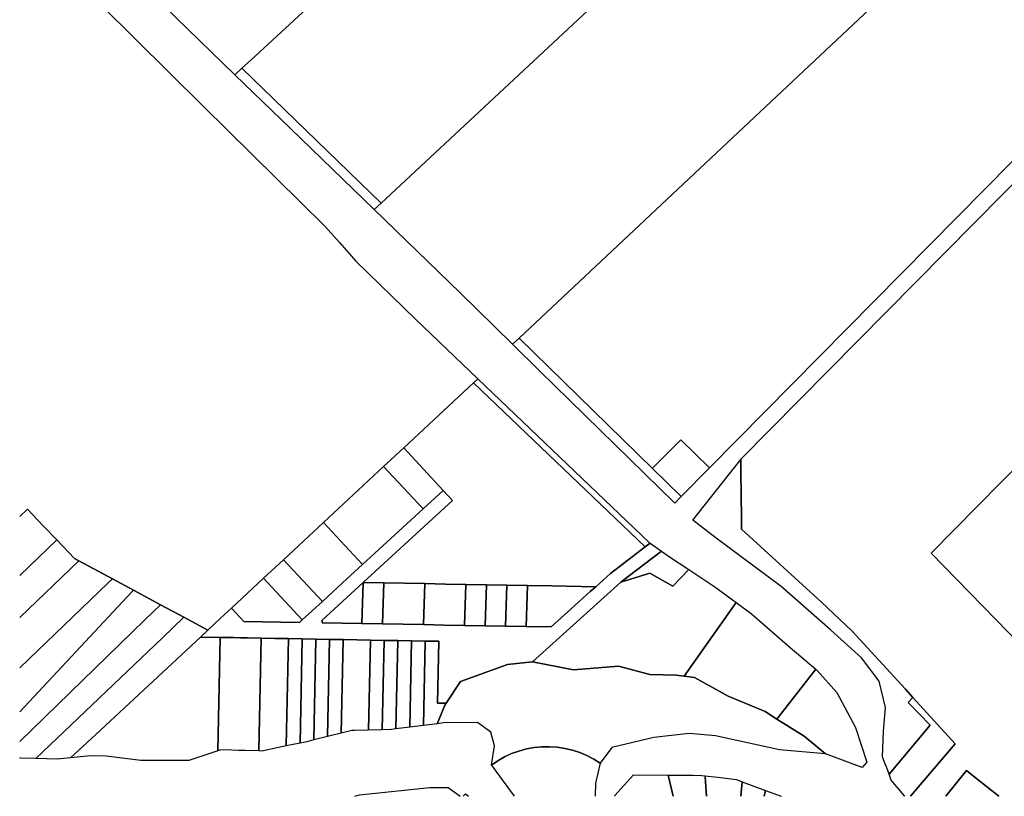
# Model space of a CAD drawing. Units: feet. Extents: x -12 to 2278944, y 6 to 13831172.
# Drawn here: x 2268413 to 2272015, y 13781410 to 13784251 of the extents above; entities that cross this region are included whole.
import ezdxf

# ---------------------------------------------------------------- set-up
doc = ezdxf.new("R2010")
doc.units = ezdxf.units.FT
doc.header["$MEASUREMENT"] = 0
doc.layers.add('Parcels Guadalupe', color=252, linetype='Continuous')

msp = doc.modelspace()

# ---------------------------------------------------------------- linework, layer by layer
at = {"layer": 'Parcels Guadalupe'}
for points in [[(2271360.555, 13786048.833), (2271738.129, 13786400.631), (2271791.809, 13786450.647), (2271946.195, 13786594.493), (2272093.987, 13786351.906), (2272311.626, 13785982.305), (2272150.539, 13785832.212), (2271066.049, 13784821.733), (2269734.61, 13783579.719), (2269225.496, 13784073.238), (2269257.866, 13784103.166), (2269875.146, 13784673.891), (2270045.92, 13784832.913), (2270366.113, 13785128.867), (2270389.187, 13785150.008), (2270720.525, 13785456.299), (2271008.663, 13785722.656), (2271239.463, 13785936.009), (2271360.555, 13786048.833)], [(2271360.555, 13786048.833), (2271738.129, 13786400.631), (2271791.809, 13786450.647), (2271946.195, 13786594.493), (2272093.987, 13786351.906), (2272311.626, 13785982.305), (2272150.539, 13785832.212), (2271066.049, 13784821.733), (2269734.61, 13783579.719), (2269225.496, 13784073.238), (2269257.866, 13784103.166), (2269875.146, 13784673.891), (2270045.92, 13784832.913), (2270366.113, 13785128.867), (2270389.187, 13785150.008), (2270720.525, 13785456.299), (2271008.663, 13785722.656), (2271239.463, 13785936.009), (2271360.555, 13786048.833)], [(2270240.241, 13783086.591), (2270215.973, 13783063.803), (2270024.372, 13783251.708), (2269709.932, 13783556.699), (2269734.61, 13783579.719), (2271066.049, 13784821.733), (2272150.539, 13785832.212), (2272311.626, 13785982.305), (2272645.055, 13785416.067), (2272667.903, 13785377.911), (2272487.612, 13785206.605), (2271622.01, 13784384.139), (2270240.241, 13783086.591)], [(2270240.241, 13783086.591), (2270215.973, 13783063.803), (2270024.372, 13783251.708), (2269709.932, 13783556.699), (2269734.61, 13783579.719), (2271066.049, 13784821.733), (2272150.539, 13785832.212), (2272311.626, 13785982.305), (2272645.055, 13785416.067), (2272667.903, 13785377.911), (2272487.612, 13785206.605), (2271622.01, 13784384.139), (2270240.241, 13783086.591)], [(2272844.473, 13784544.271), (2270935.909, 13782611.548), (2270831.313, 13782714.837), (2270728.024, 13782610.24), (2270727.551, 13782609.761), (2270240.241, 13783086.591), (2271622.01, 13784384.139), (2272487.612, 13785206.605), (2272667.903, 13785377.911), (2273045.307, 13784747.646), (2272844.473, 13784544.271)], [(2272844.473, 13784544.271), (2270935.909, 13782611.548), (2270831.313, 13782714.837), (2270728.024, 13782610.24), (2270727.551, 13782609.761), (2270240.241, 13783086.591), (2271622.01, 13784384.139), (2272487.612, 13785206.605), (2272667.903, 13785377.911), (2273045.307, 13784747.646), (2272844.473, 13784544.271)], [(2268763.652, 13784521.731), (2268791.641, 13784535.884), (2269007.539, 13784319.457), (2269216.687, 13784517.943), (2269014.341, 13784691.021), (2269295.395, 13784953.909), (2269174.715, 13785112.515), (2269207.237, 13785137.167), (2269210.172, 13785139.392), (2269284.176, 13785195.487), (2269333.665, 13785234.399), (2269361.896, 13785205.175), (2269875.146, 13784673.891), (2269257.866, 13784103.166), (2269225.496, 13784073.238), (2269199.787, 13784049.468), (2268810.767, 13784428.556), (2268763.652, 13784521.731)], [(2268763.652, 13784521.731), (2268791.641, 13784535.884), (2269007.539, 13784319.457), (2269216.687, 13784517.943), (2269014.341, 13784691.021), (2269295.395, 13784953.909), (2269174.715, 13785112.515), (2269207.237, 13785137.167), (2269210.172, 13785139.392), (2269284.176, 13785195.487), (2269333.665, 13785234.399), (2269361.896, 13785205.175), (2269875.146, 13784673.891), (2269257.866, 13784103.166), (2269225.496, 13784073.238), (2269199.787, 13784049.468), (2268810.767, 13784428.556), (2268763.652, 13784521.731)], [(2269734.61, 13783579.719), (2269709.932, 13783556.699), (2269403.811, 13783852.935), (2269199.787, 13784049.468), (2269225.496, 13784073.238), (2269734.61, 13783579.719)], [(2269734.61, 13783579.719), (2269709.932, 13783556.699), (2269403.811, 13783852.935), (2269199.787, 13784049.468), (2269225.496, 13784073.238), (2269734.61, 13783579.719)], [(2270727.551, 13782609.761), (2270832.62, 13782506.951), (2270809.138, 13782483.172), (2270315.935, 13782965.769), (2270215.973, 13783063.803), (2270240.241, 13783086.591), (2270727.551, 13782609.761)], [(2270727.551, 13782609.761), (2270832.62, 13782506.951), (2270809.138, 13782483.172), (2270315.935, 13782965.769), (2270215.973, 13783063.803), (2270240.241, 13783086.591), (2270727.551, 13782609.761)], [(2270700.464, 13782322.874), (2270574.25, 13782225.804), (2270519.961, 13782176.892), (2270359.417, 13782179.786), (2270270.043, 13782181.398), (2270195.048, 13782182.75), (2270120.052, 13782184.102), (2270045.056, 13782185.454), (2269970.061, 13782186.807), (2269895.065, 13782188.159), (2269820.069, 13782189.511), (2269745.073, 13782190.863), (2269670.597, 13782192.206), (2269669.127, 13782192.233), (2269670.644, 13782193.625), (2269952.494, 13782452.255), (2269996.091, 13782492.26), (2269961.878, 13782529.057), (2269817.374, 13782684.473), (2270073.1, 13782922.245), (2270074.042, 13782921.345), (2270700.464, 13782322.874)], [(2270700.464, 13782322.874), (2270574.25, 13782225.804), (2270519.961, 13782176.892), (2270359.417, 13782179.786), (2270270.043, 13782181.398), (2270195.048, 13782182.75), (2270120.052, 13782184.102), (2270045.056, 13782185.454), (2269970.061, 13782186.807), (2269895.065, 13782188.159), (2269820.069, 13782189.511), (2269745.073, 13782190.863), (2269670.597, 13782192.206), (2269669.127, 13782192.233), (2269670.644, 13782193.625), (2269952.494, 13782452.255), (2269996.091, 13782492.26), (2269961.878, 13782529.057), (2269817.374, 13782684.473), (2270073.1, 13782922.245), (2270074.042, 13782921.345), (2270700.464, 13782322.874)], [(2270718.552, 13782336.786), (2270700.464, 13782322.874), (2270074.042, 13782921.345), (2270073.1, 13782922.245), (2270089.24, 13782937.252), (2270715.528, 13782338.909), (2270718.552, 13782336.786)], [(2270718.552, 13782336.786), (2270700.464, 13782322.874), (2270074.042, 13782921.345), (2270073.1, 13782922.245), (2270089.24, 13782937.252), (2270715.528, 13782338.909), (2270718.552, 13782336.786)], [(2270935.909, 13782611.548), (2270832.62, 13782506.951), (2270727.551, 13782609.761), (2270728.024, 13782610.24), (2270831.313, 13782714.837), (2270935.909, 13782611.548)], [(2270935.909, 13782611.548), (2270832.62, 13782506.951), (2270727.551, 13782609.761), (2270728.024, 13782610.24), (2270831.313, 13782714.837), (2270935.909, 13782611.548)], [(2269918.079, 13782488.866), (2269888.196, 13782461.445), (2269744.139, 13782616.379), (2269772.996, 13782643.21), (2269817.374, 13782684.473), (2269961.878, 13782529.057), (2269918.079, 13782488.866)], [(2269918.079, 13782488.866), (2269888.196, 13782461.445), (2269744.139, 13782616.379), (2269772.996, 13782643.21), (2269817.374, 13782684.473), (2269961.878, 13782529.057), (2269918.079, 13782488.866)], [(2271680.32, 13781771.675), (2271662.926, 13781753.194), (2271743.768, 13781670.768), (2271593.384, 13781490.844), (2271580.895, 13781524.149), (2271579.263, 13781528.501), (2271569.474, 13781554.604), (2271573.007, 13781648.224), (2271580.073, 13781734.779), (2271557.109, 13781831.932), (2271491.752, 13781916.719), (2271378.701, 13782019.172), (2271198.527, 13782178.149), (2270960.061, 13782354.79), (2270874.823, 13782420.617), (2271050.746, 13782642.321), (2271050.746, 13782642.29), (2271051.251, 13782597.086), (2271053.149, 13782427.245), (2271053.597, 13782387.143), (2271345.588, 13782120.822), (2271457.892, 13782014.935), (2271652.752, 13781801.826), (2271680.32, 13781771.675)], [(2271680.32, 13781771.675), (2271662.926, 13781753.194), (2271743.768, 13781670.768), (2271593.384, 13781490.844), (2271580.895, 13781524.149), (2271579.263, 13781528.501), (2271569.474, 13781554.604), (2271573.007, 13781648.224), (2271580.073, 13781734.779), (2271557.109, 13781831.932), (2271491.752, 13781916.719), (2271378.701, 13782019.172), (2271198.527, 13782178.149), (2270960.061, 13782354.79), (2270874.823, 13782420.617), (2271050.746, 13782642.321), (2271050.746, 13782642.29), (2271051.251, 13782597.086), (2271053.149, 13782427.245), (2271053.597, 13782387.143), (2271345.588, 13782120.822), (2271457.892, 13782014.935), (2271652.752, 13781801.826), (2271680.32, 13781771.675)], [(2269740.831, 13782326.221), (2269667.149, 13782258.609), (2269524.434, 13782412.1), (2269597.669, 13782480.193), (2269670.904, 13782548.286), (2269744.139, 13782616.379), (2269888.196, 13782461.445), (2269814.513, 13782393.833), (2269740.831, 13782326.221)], [(2269740.831, 13782326.221), (2269667.149, 13782258.609), (2269524.434, 13782412.1), (2269597.669, 13782480.193), (2269670.904, 13782548.286), (2269744.139, 13782616.379), (2269888.196, 13782461.445), (2269814.513, 13782393.833), (2269740.831, 13782326.221)], [(2269669.127, 13782192.233), (2269518.45, 13782053.969), (2269520.907, 13782044.881), (2269664.234, 13782042.297), (2269665.705, 13782042.27), (2269740.18, 13782040.927), (2269815.176, 13782039.575), (2269890.172, 13782038.223), (2269965.168, 13782036.87), (2270040.164, 13782035.518), (2270115.16, 13782034.166), (2270190.156, 13782032.814), (2270265.152, 13782031.462), (2270356.713, 13782029.811), (2270429.666, 13782095.538), (2270499.963, 13782158.874), (2270519.961, 13782176.892), (2270574.25, 13782225.804), (2270700.464, 13782322.874), (2270718.552, 13782336.786), (2270760.155, 13782307.587), (2270612.774, 13782194.237), (2270611.697, 13782193.267), (2270363.531, 13781969.678), (2270289.135, 13781902.649), (2270196.913, 13781892.409), (2270024.927, 13781829.825), (2269972.329, 13781750.695), (2269941.121, 13781751.258), (2269945.541, 13781977.214), (2269895.549, 13781978.116), (2269845.557, 13781979.017), (2269795.566, 13781979.919), (2269745.573, 13781980.82), (2269695.581, 13781981.721), (2269645.59, 13781982.623), (2269595.597, 13781983.524), (2269545.605, 13781984.426), (2269495.613, 13781985.327), (2269445.621, 13781986.228), (2269395.629, 13781987.13), (2269345.637, 13781988.031), (2269295.646, 13781988.933), (2269245.654, 13781989.834), (2269220.658, 13781990.285), (2269195.661, 13781990.736), (2269149.3, 13781991.571), (2269145.669, 13781991.637), (2269073.619, 13781992.936), (2269100.359, 13782017.798), (2269147.825, 13782061.932), (2269187.554, 13782098.872), (2269232.927, 13782050.073), (2269435.902, 13782046.413), (2269444.041, 13782053.882), (2269446.102, 13782055.774), (2269519.784, 13782123.385), (2269593.467, 13782190.997), (2269667.149, 13782258.609), (2269740.831, 13782326.221), (2269814.513, 13782393.833), (2269888.196, 13782461.445), (2269918.079, 13782488.866), (2269961.878, 13782529.057), (2269996.091, 13782492.26), (2269952.494, 13782452.255), (2269670.644, 13782193.625), (2269669.127, 13782192.233)], [(2269669.127, 13782192.233), (2269518.45, 13782053.969), (2269520.907, 13782044.881), (2269664.234, 13782042.297), (2269665.705, 13782042.27), (2269740.18, 13782040.927), (2269815.176, 13782039.575), (2269890.172, 13782038.223), (2269965.168, 13782036.87), (2270040.164, 13782035.518), (2270115.16, 13782034.166), (2270190.156, 13782032.814), (2270265.152, 13782031.462), (2270356.713, 13782029.811), (2270429.666, 13782095.538), (2270499.963, 13782158.874), (2270519.961, 13782176.892), (2270574.25, 13782225.804), (2270700.464, 13782322.874), (2270718.552, 13782336.786), (2270760.155, 13782307.587), (2270612.774, 13782194.237), (2270611.697, 13782193.267), (2270363.531, 13781969.678), (2270289.135, 13781902.649), (2270196.913, 13781892.409), (2270024.927, 13781829.825), (2269972.329, 13781750.695), (2269941.121, 13781751.258), (2269945.541, 13781977.214), (2269895.549, 13781978.116), (2269845.557, 13781979.017), (2269795.566, 13781979.919), (2269745.573, 13781980.82), (2269695.581, 13781981.721), (2269645.59, 13781982.623), (2269595.597, 13781983.524), (2269545.605, 13781984.426), (2269495.613, 13781985.327), (2269445.621, 13781986.228), (2269395.629, 13781987.13), (2269345.637, 13781988.031), (2269295.646, 13781988.933), (2269245.654, 13781989.834), (2269220.658, 13781990.285), (2269195.661, 13781990.736), (2269149.3, 13781991.571), (2269145.669, 13781991.637), (2269073.619, 13781992.936), (2269100.359, 13782017.798), (2269147.825, 13782061.932), (2269187.554, 13782098.872), (2269232.927, 13782050.073), (2269435.902, 13782046.413), (2269444.041, 13782053.882), (2269446.102, 13782055.774), (2269519.784, 13782123.385), (2269593.467, 13782190.997), (2269667.149, 13782258.609), (2269740.831, 13782326.221), (2269814.513, 13782393.833), (2269888.196, 13782461.445), (2269918.079, 13782488.866), (2269961.878, 13782529.057), (2269996.091, 13782492.26), (2269952.494, 13782452.255), (2269670.644, 13782193.625), (2269669.127, 13782192.233)], [(2269593.467, 13782190.997), (2269519.784, 13782123.385), (2269377.965, 13782275.914), (2269451.2, 13782344.007), (2269524.434, 13782412.1), (2269667.149, 13782258.609), (2269593.467, 13782190.997)], [(2269593.467, 13782190.997), (2269519.784, 13782123.385), (2269377.965, 13782275.914), (2269451.2, 13782344.007), (2269524.434, 13782412.1), (2269667.149, 13782258.609), (2269593.467, 13782190.997)], [(2270860.499, 13782239.917), (2270802.078, 13782179.25), (2270718.437, 13782226.393), (2270611.697, 13782193.267), (2270612.774, 13782194.237), (2270760.155, 13782307.587), (2270786.586, 13782289.036), (2270860.499, 13782239.917)], [(2270860.499, 13782239.917), (2270802.078, 13782179.25), (2270718.437, 13782226.393), (2270611.697, 13782193.267), (2270612.774, 13782194.237), (2270760.155, 13782307.587), (2270786.586, 13782289.036), (2270860.499, 13782239.917)], [(2269519.784, 13782123.385), (2269446.102, 13782055.774), (2269304.73, 13782207.821), (2269377.965, 13782275.914), (2269519.784, 13782123.385)], [(2269519.784, 13782123.385), (2269446.102, 13782055.774), (2269304.73, 13782207.821), (2269377.965, 13782275.914), (2269519.784, 13782123.385)], [(2270860.499, 13782239.917), (2270955.512, 13782176.775), (2271033.806, 13782118.686), (2270843.398, 13781849.8), (2270814.832, 13781853.096), (2270717.717, 13781855.651), (2270602.713, 13781886.319), (2270439.15, 13781873.541), (2270289.135, 13781902.649), (2270363.531, 13781969.678), (2270611.697, 13782193.267), (2270718.437, 13782226.393), (2270802.078, 13782179.25), (2270860.499, 13782239.917)], [(2270860.499, 13782239.917), (2270955.512, 13782176.775), (2271033.806, 13782118.686), (2270843.398, 13781849.8), (2270814.832, 13781853.096), (2270717.717, 13781855.651), (2270602.713, 13781886.319), (2270439.15, 13781873.541), (2270289.135, 13781902.649), (2270363.531, 13781969.678), (2270611.697, 13782193.267), (2270718.437, 13782226.393), (2270802.078, 13782179.25), (2270860.499, 13782239.917)], [(2269444.041, 13782053.882), (2269435.902, 13782046.413), (2269232.927, 13782050.073), (2269187.554, 13782098.872), (2269304.73, 13782207.821), (2269446.102, 13782055.774), (2269444.041, 13782053.882)], [(2269444.041, 13782053.882), (2269435.902, 13782046.413), (2269232.927, 13782050.073), (2269187.554, 13782098.872), (2269304.73, 13782207.821), (2269446.102, 13782055.774), (2269444.041, 13782053.882)], [(2269669.127, 13782192.233), (2269664.234, 13782042.297), (2269520.907, 13782044.881), (2269518.45, 13782053.969), (2269669.127, 13782192.233)], [(2269669.127, 13782192.233), (2269664.234, 13782042.297), (2269520.907, 13782044.881), (2269518.45, 13782053.969), (2269669.127, 13782192.233)], [(2269745.073, 13782190.863), (2269740.18, 13782040.927), (2269665.705, 13782042.27), (2269664.234, 13782042.297), (2269669.127, 13782192.233), (2269670.597, 13782192.206), (2269745.073, 13782190.863)], [(2269745.073, 13782190.863), (2269740.18, 13782040.927), (2269665.705, 13782042.27), (2269664.234, 13782042.297), (2269669.127, 13782192.233), (2269670.597, 13782192.206), (2269745.073, 13782190.863)], [(2269895.065, 13782188.159), (2269890.172, 13782038.223), (2269815.176, 13782039.575), (2269740.18, 13782040.927), (2269745.073, 13782190.863), (2269820.069, 13782189.511), (2269895.065, 13782188.159)], [(2269895.065, 13782188.159), (2269890.172, 13782038.223), (2269815.176, 13782039.575), (2269740.18, 13782040.927), (2269745.073, 13782190.863), (2269820.069, 13782189.511), (2269895.065, 13782188.159)], [(2270045.056, 13782185.454), (2270040.164, 13782035.518), (2269965.168, 13782036.87), (2269890.172, 13782038.223), (2269895.065, 13782188.159), (2269970.061, 13782186.807), (2270045.056, 13782185.454)], [(2270045.056, 13782185.454), (2270040.164, 13782035.518), (2269965.168, 13782036.87), (2269890.172, 13782038.223), (2269895.065, 13782188.159), (2269970.061, 13782186.807), (2270045.056, 13782185.454)], [(2270120.052, 13782184.102), (2270115.16, 13782034.166), (2270040.164, 13782035.518), (2270045.056, 13782185.454), (2270120.052, 13782184.102)], [(2270120.052, 13782184.102), (2270115.16, 13782034.166), (2270040.164, 13782035.518), (2270045.056, 13782185.454), (2270120.052, 13782184.102)], [(2270195.048, 13782182.75), (2270190.156, 13782032.814), (2270115.16, 13782034.166), (2270120.052, 13782184.102), (2270195.048, 13782182.75)], [(2270195.048, 13782182.75), (2270190.156, 13782032.814), (2270115.16, 13782034.166), (2270120.052, 13782184.102), (2270195.048, 13782182.75)], [(2270270.043, 13782181.398), (2270265.152, 13782031.462), (2270190.156, 13782032.814), (2270195.048, 13782182.75), (2270270.043, 13782181.398)], [(2270270.043, 13782181.398), (2270265.152, 13782031.462), (2270190.156, 13782032.814), (2270195.048, 13782182.75), (2270270.043, 13782181.398)], [(2270429.666, 13782095.538), (2270356.713, 13782029.811), (2270265.152, 13782031.462), (2270270.043, 13782181.398), (2270359.417, 13782179.786), (2270519.961, 13782176.892), (2270499.963, 13782158.874), (2270429.666, 13782095.538)], [(2270429.666, 13782095.538), (2270356.713, 13782029.811), (2270265.152, 13782031.462), (2270270.043, 13782181.398), (2270359.417, 13782179.786), (2270519.961, 13782176.892), (2270499.963, 13782158.874), (2270429.666, 13782095.538)], [(2271324.669, 13781875.277), (2271182.829, 13781693.059), (2271139.401, 13781720.202), (2271003.951, 13781776.426), (2270881.279, 13781845.429), (2270843.398, 13781849.8), (2271033.806, 13782118.686), (2271088.087, 13782078.414), (2271231.353, 13781954.392), (2271324.669, 13781875.277)], [(2271324.669, 13781875.277), (2271182.829, 13781693.059), (2271139.401, 13781720.202), (2271003.951, 13781776.426), (2270881.279, 13781845.429), (2270843.398, 13781849.8), (2271033.806, 13782118.686), (2271088.087, 13782078.414), (2271231.353, 13781954.392), (2271324.669, 13781875.277)], [(2268598.398, 13781551.079), (2268549.924, 13781545.977), (2268471.523, 13781548.506), (2268934.635, 13781990.437), (2269012.766, 13782064.994), (2269100.359, 13782017.798), (2269073.619, 13781992.936), (2268690.785, 13781636.98), (2268598.398, 13781551.079)], [(2268598.398, 13781551.079), (2268549.924, 13781545.977), (2268471.523, 13781548.506), (2268934.635, 13781990.437), (2269012.766, 13782064.994), (2269100.359, 13782017.798), (2269073.619, 13781992.936), (2268690.785, 13781636.98), (2268598.398, 13781551.079)], [(2269137.55, 13781576.557), (2269031.041, 13781541.7), (2268855.701, 13781541.7), (2268729.541, 13781556.668), (2268671.807, 13781558.807), (2268598.398, 13781551.079), (2268690.785, 13781636.98), (2269073.619, 13781992.936), (2269145.669, 13781991.637), (2269137.55, 13781576.557)], [(2269137.55, 13781576.557), (2269031.041, 13781541.7), (2268855.701, 13781541.7), (2268729.541, 13781556.668), (2268671.807, 13781558.807), (2268598.398, 13781551.079), (2268690.785, 13781636.98), (2269073.619, 13781992.936), (2269145.669, 13781991.637), (2269137.55, 13781576.557)], [(2269295.646, 13781988.933), (2269287.572, 13781576.22), (2269237.591, 13781577.648), (2269212.6, 13781578.362), (2269187.609, 13781579.076), (2269148.648, 13781580.19), (2269137.55, 13781576.557), (2269145.669, 13781991.637), (2269149.3, 13781991.571), (2269195.661, 13781990.736), (2269220.658, 13781990.285), (2269245.654, 13781989.834), (2269295.646, 13781988.933)], [(2269295.646, 13781988.933), (2269287.572, 13781576.22), (2269237.591, 13781577.648), (2269212.6, 13781578.362), (2269187.609, 13781579.076), (2269148.648, 13781580.19), (2269137.55, 13781576.557), (2269145.669, 13781991.637), (2269149.3, 13781991.571), (2269195.661, 13781990.736), (2269220.658, 13781990.285), (2269245.654, 13781989.834), (2269295.646, 13781988.933)], [(2269337.736, 13781584.101), (2269298.329, 13781575.913), (2269287.572, 13781576.22), (2269295.646, 13781988.933), (2269345.637, 13781988.031), (2269395.629, 13781987.13), (2269387.95, 13781594.535), (2269337.736, 13781584.101)], [(2269337.736, 13781584.101), (2269298.329, 13781575.913), (2269287.572, 13781576.22), (2269295.646, 13781988.933), (2269345.637, 13781988.031), (2269395.629, 13781987.13), (2269387.95, 13781594.535), (2269337.736, 13781584.101)], [(2269438.164, 13781604.969), (2269387.95, 13781594.535), (2269395.629, 13781987.13), (2269445.621, 13781986.228), (2269438.164, 13781604.969)], [(2269438.164, 13781604.969), (2269387.95, 13781594.535), (2269395.629, 13781987.13), (2269445.621, 13781986.228), (2269438.164, 13781604.969)], [(2269462.978, 13781610.126), (2269438.164, 13781604.969), (2269445.621, 13781986.228), (2269495.613, 13781985.327), (2269488.397, 13781616.398), (2269462.978, 13781610.126)], [(2269462.978, 13781610.126), (2269438.164, 13781604.969), (2269445.621, 13781986.228), (2269495.613, 13781985.327), (2269488.397, 13781616.398), (2269462.978, 13781610.126)], [(2269538.649, 13781628.798), (2269488.397, 13781616.398), (2269495.613, 13781985.327), (2269545.605, 13781984.426), (2269538.649, 13781628.798)], [(2269538.649, 13781628.798), (2269488.397, 13781616.398), (2269495.613, 13781985.327), (2269545.605, 13781984.426), (2269538.649, 13781628.798)], [(2269588.901, 13781641.198), (2269538.649, 13781628.798), (2269545.605, 13781984.426), (2269595.597, 13781983.524), (2269588.901, 13781641.198)], [(2269588.901, 13781641.198), (2269538.649, 13781628.798), (2269545.605, 13781984.426), (2269595.597, 13781983.524), (2269588.901, 13781641.198)], [(2269627.627, 13781650.753), (2269588.901, 13781641.198), (2269595.597, 13781983.524), (2269645.59, 13781982.623), (2269695.581, 13781981.721), (2269689.143, 13781652.563), (2269639.104, 13781651.091), (2269627.627, 13781650.753)], [(2269627.627, 13781650.753), (2269588.901, 13781641.198), (2269595.597, 13781983.524), (2269645.59, 13781982.623), (2269695.581, 13781981.721), (2269689.143, 13781652.563), (2269639.104, 13781651.091), (2269627.627, 13781650.753)], [(2269738.592, 13781654.017), (2269689.143, 13781652.563), (2269695.581, 13781981.721), (2269745.573, 13781980.82), (2269739.181, 13781654.034), (2269738.592, 13781654.017)], [(2269738.592, 13781654.017), (2269689.143, 13781652.563), (2269695.581, 13781981.721), (2269745.573, 13781980.82), (2269739.181, 13781654.034), (2269738.592, 13781654.017)], [(2269773.032, 13781655.03), (2269739.181, 13781654.034), (2269745.573, 13781980.82), (2269795.566, 13781979.919), (2269789.25, 13781657.035), (2269773.032, 13781655.03)], [(2269773.032, 13781655.03), (2269739.181, 13781654.034), (2269745.573, 13781980.82), (2269795.566, 13781979.919), (2269789.25, 13781657.035), (2269773.032, 13781655.03)], [(2269839.38, 13781663.231), (2269789.25, 13781657.035), (2269795.566, 13781979.919), (2269845.557, 13781979.017), (2269839.38, 13781663.231)], [(2269839.38, 13781663.231), (2269789.25, 13781657.035), (2269795.566, 13781979.919), (2269845.557, 13781979.017), (2269839.38, 13781663.231)], [(2269889.511, 13781669.427), (2269839.38, 13781663.231), (2269845.557, 13781979.017), (2269895.549, 13781978.116), (2269889.511, 13781669.427)], [(2269889.511, 13781669.427), (2269839.38, 13781663.231), (2269845.557, 13781979.017), (2269895.549, 13781978.116), (2269889.511, 13781669.427)], [(2269939.642, 13781675.622), (2269889.511, 13781669.427), (2269895.549, 13781978.116), (2269945.541, 13781977.214), (2269941.121, 13781751.258), (2269972.329, 13781750.695), (2269969.503, 13781746.443), (2269939.642, 13781675.622)], [(2269939.642, 13781675.622), (2269889.511, 13781669.427), (2269895.549, 13781978.116), (2269945.541, 13781977.214), (2269941.121, 13781751.258), (2269972.329, 13781750.695), (2269969.503, 13781746.443), (2269939.642, 13781675.622)], [(2270843.398, 13781849.8), (2270881.279, 13781845.429), (2271003.951, 13781776.426), (2271139.401, 13781720.202), (2271182.829, 13781693.059), (2271282.517, 13781630.754), (2271359.992, 13781565.097), (2271359.651, 13781565.222), (2271192.863, 13781580.19), (2270957.65, 13781631.509), (2270861.427, 13781640.062), (2270733.129, 13781625.094), (2270579.171, 13781588.743), (2270536.405, 13781531.009), (2270512.505, 13781546.179), (2270487.428, 13781559.312), (2270461.347, 13781570.319), (2270434.443, 13781579.123), (2270406.901, 13781585.664), (2270378.911, 13781589.896), (2270350.667, 13781591.791), (2270322.363, 13781591.334), (2270294.194, 13781588.53), (2270266.355, 13781583.397), (2270239.038, 13781575.972), (2270212.432, 13781566.304), (2270186.72, 13781554.462), (2270162.08, 13781540.527), (2270138.681, 13781524.594), (2270149.373, 13781595.158), (2270136.543, 13781644.339), (2270087.362, 13781680.69), (2269963.341, 13781678.551), (2269939.642, 13781675.622), (2269969.503, 13781746.443), (2269972.329, 13781750.695), (2270024.927, 13781829.825), (2270196.913, 13781892.409), (2270289.135, 13781902.649), (2270439.15, 13781873.541), (2270602.713, 13781886.319), (2270717.717, 13781855.651), (2270814.832, 13781853.096), (2270843.398, 13781849.8)], [(2270843.398, 13781849.8), (2270881.279, 13781845.429), (2271003.951, 13781776.426), (2271139.401, 13781720.202), (2271182.829, 13781693.059), (2271282.517, 13781630.754), (2271359.992, 13781565.097), (2271359.651, 13781565.222), (2271192.863, 13781580.19), (2270957.65, 13781631.509), (2270861.427, 13781640.062), (2270733.129, 13781625.094), (2270579.171, 13781588.743), (2270536.405, 13781531.009), (2270512.505, 13781546.179), (2270487.428, 13781559.312), (2270461.347, 13781570.319), (2270434.443, 13781579.123), (2270406.901, 13781585.664), (2270378.911, 13781589.896), (2270350.667, 13781591.791), (2270322.363, 13781591.334), (2270294.194, 13781588.53), (2270266.355, 13781583.397), (2270239.038, 13781575.972), (2270212.432, 13781566.304), (2270186.72, 13781554.462), (2270162.08, 13781540.527), (2270138.681, 13781524.594), (2270149.373, 13781595.158), (2270136.543, 13781644.339), (2270087.362, 13781680.69), (2269963.341, 13781678.551), (2269939.642, 13781675.622), (2269969.503, 13781746.443), (2269972.329, 13781750.695), (2270024.927, 13781829.825), (2270196.913, 13781892.409), (2270289.135, 13781902.649), (2270439.15, 13781873.541), (2270602.713, 13781886.319), (2270717.717, 13781855.651), (2270814.832, 13781853.096), (2270843.398, 13781849.8)], [(2271511.47, 13781535.285), (2271494.364, 13781516.041), (2271359.992, 13781565.097), (2271282.517, 13781630.754), (2271182.829, 13781693.059), (2271324.669, 13781875.277), (2271329.715, 13781870.999), (2271402.417, 13781789.743), (2271470.843, 13781661.445), (2271511.47, 13781535.285)], [(2271511.47, 13781535.285), (2271494.364, 13781516.041), (2271359.992, 13781565.097), (2271282.517, 13781630.754), (2271182.829, 13781693.059), (2271324.669, 13781875.277), (2271329.715, 13781870.999), (2271402.417, 13781789.743), (2271470.843, 13781661.445), (2271511.47, 13781535.285)]]:
    msp.add_lwpolyline(points, close=True, dxfattribs=at)
for points in [[(2271671.862, 13781410.337), (2271834.957, 13781602.556), (2271680.32, 13781771.675), (2271652.752, 13781801.826), (2271457.892, 13782014.935), (2271345.588, 13782120.822), (2271053.597, 13782387.143), (2271053.149, 13782427.245), (2271051.251, 13782597.086), (2271050.746, 13782642.29), (2271050.746, 13782642.321), (2271051.251, 13782642.958), (2273077.136, 13784694.487)], [(2271671.862, 13781410.337), (2271834.957, 13781602.556), (2271680.32, 13781771.675), (2271652.752, 13781801.826), (2271457.892, 13782014.935), (2271345.588, 13782120.822), (2271053.597, 13782387.143), (2271053.149, 13782427.245), (2271051.251, 13782597.086), (2271050.746, 13782642.29), (2271050.746, 13782642.321), (2271051.251, 13782642.958), (2273077.136, 13784694.487)], [(2268710.49, 13784303.756), (2269084.394, 13783934.359), (2269530.018, 13783494.107), (2269582.145, 13783435.725), (2269642.282, 13783368.371), (2269860.075, 13783156.192), (2270089.24, 13782937.252), (2270073.1, 13782922.245), (2269817.374, 13782684.473), (2269772.996, 13782643.21), (2269744.139, 13782616.379), (2269670.904, 13782548.286), (2269597.669, 13782480.193), (2269524.434, 13782412.1), (2269451.2, 13782344.007), (2269377.965, 13782275.914), (2269304.73, 13782207.821), (2269187.554, 13782098.872), (2269147.825, 13782061.932), (2269100.359, 13782017.798), (2269012.766, 13782064.994), (2268927.434, 13782110.972), (2268828.692, 13782164.175), (2268752.082, 13782205.454), (2268628.716, 13782271.925), (2268612.745, 13782280.53), (2268548.245, 13782348.021), (2268500.151, 13782398.344), (2268440.903, 13782460.339), (2268412.58, 13782433.212)], [(2268710.49, 13784303.756), (2269084.394, 13783934.359), (2269530.018, 13783494.107), (2269582.145, 13783435.725), (2269642.282, 13783368.371), (2269860.075, 13783156.192), (2270089.24, 13782937.252), (2270073.1, 13782922.245), (2269817.374, 13782684.473), (2269772.996, 13782643.21), (2269744.139, 13782616.379), (2269670.904, 13782548.286), (2269597.669, 13782480.193), (2269524.434, 13782412.1), (2269451.2, 13782344.007), (2269377.965, 13782275.914), (2269304.73, 13782207.821), (2269187.554, 13782098.872), (2269147.825, 13782061.932), (2269100.359, 13782017.798), (2269012.766, 13782064.994), (2268927.434, 13782110.972), (2268828.692, 13782164.175), (2268752.082, 13782205.454), (2268628.716, 13782271.925), (2268612.745, 13782280.53), (2268548.245, 13782348.021), (2268500.151, 13782398.344), (2268440.903, 13782460.339), (2268412.58, 13782433.212)], [(2272104.391, 13781410.337), (2272311.684, 13781720.42), (2271747.745, 13782299.518), (2272255.828, 13782815.043), (2272272.841, 13782800.124), (2273048.802, 13783580.76), (2273101.401, 13783607.631), (2273498.447, 13783810.465), (2273548.871, 13783840.583), (2273564.72, 13783850.048), (2273567.147, 13783845.562), (2273678.826, 13783636.768), (2273788.504, 13783426.916), (2273849.736, 13783307.588), (2273852.579, 13783302.01), (2273860.53, 13783286.814), (2273182.822, 13782648.519), (2272508.381, 13782013.301), (2272524.827, 13781998.265), (2272641.482, 13781891.609), (2272320.867, 13781410.337)], [(2272104.391, 13781410.337), (2272311.684, 13781720.42), (2271747.745, 13782299.518), (2272255.828, 13782815.043), (2272272.841, 13782800.124), (2273048.802, 13783580.76), (2273101.401, 13783607.631), (2273498.447, 13783810.465), (2273548.871, 13783840.583), (2273564.72, 13783850.048), (2273567.147, 13783845.562), (2273678.826, 13783636.768), (2273788.504, 13783426.916), (2273849.736, 13783307.588), (2273852.579, 13783302.01), (2273860.53, 13783286.814), (2273182.822, 13782648.519), (2272508.381, 13782013.301), (2272524.827, 13781998.265), (2272641.482, 13781891.609), (2272320.867, 13781410.337)], [(2272255.828, 13782815.043), (2271747.745, 13782299.518), (2272311.684, 13781720.42)], [(2272255.828, 13782815.043), (2271747.745, 13782299.518), (2272311.684, 13781720.42)], [(2268412.58, 13782433.212), (2268440.903, 13782460.339), (2268500.151, 13782398.344), (2268548.245, 13782348.021), (2268412.58, 13782218.082)], [(2268412.58, 13782433.212), (2268440.903, 13782460.339), (2268500.151, 13782398.344), (2268548.245, 13782348.021), (2268412.58, 13782218.082)], [(2268412.58, 13782218.082), (2268548.245, 13782348.021), (2268612.745, 13782280.53), (2268628.716, 13782271.925), (2268412.58, 13782064.912)], [(2268412.58, 13782218.082), (2268548.245, 13782348.021), (2268612.745, 13782280.53), (2268628.716, 13782271.925), (2268412.58, 13782064.912)], [(2268412.58, 13782064.912), (2268628.716, 13782271.925), (2268752.082, 13782205.454), (2268735.573, 13782189.642), (2268412.58, 13781880.282)], [(2268412.58, 13782064.912), (2268628.716, 13782271.925), (2268752.082, 13782205.454), (2268735.573, 13782189.642), (2268412.58, 13781880.282)], [(2268412.58, 13781880.282), (2268735.573, 13782189.642), (2268752.082, 13782205.454), (2268828.692, 13782164.175), (2268805.862, 13782139.768), (2268412.58, 13781719.317)], [(2268412.58, 13781880.282), (2268735.573, 13782189.642), (2268752.082, 13782205.454), (2268828.692, 13782164.175), (2268805.862, 13782139.768), (2268412.58, 13781719.317)], [(2268412.58, 13781719.317), (2268805.862, 13782139.768), (2268828.692, 13782164.175), (2268927.434, 13782110.972), (2268870.519, 13782055.731), (2268412.58, 13781611.261)], [(2268412.58, 13781719.317), (2268805.862, 13782139.768), (2268828.692, 13782164.175), (2268927.434, 13782110.972), (2268870.519, 13782055.731), (2268412.58, 13781611.261)], [(2268412.58, 13781611.261), (2268870.519, 13782055.731), (2268927.434, 13782110.972), (2269012.766, 13782064.994), (2268934.635, 13781990.437), (2268471.523, 13781548.506), (2268417.349, 13781550.253), (2268412.58, 13781551.207)], [(2268412.58, 13781611.261), (2268870.519, 13782055.731), (2268927.434, 13782110.972), (2269012.766, 13782064.994), (2268934.635, 13781990.437), (2268471.523, 13781548.506), (2268417.349, 13781550.253), (2268412.58, 13781551.207)], [(2271650.404, 13781410.337), (2271649.225, 13781411.765), (2271601.27, 13781469.816), (2271593.384, 13781490.844), (2271743.768, 13781670.768), (2271662.926, 13781753.194), (2271680.32, 13781771.675), (2271834.957, 13781602.556), (2271671.862, 13781410.337)], [(2271650.404, 13781410.337), (2271649.225, 13781411.765), (2271601.27, 13781469.816), (2271593.384, 13781490.844), (2271743.768, 13781670.768), (2271662.926, 13781753.194), (2271680.32, 13781771.675), (2271834.957, 13781602.556), (2271671.862, 13781410.337)], [(2270223.389, 13781410.337), (2270141.753, 13781520.45), (2270138.681, 13781524.594), (2270162.08, 13781540.527), (2270186.72, 13781554.462), (2270212.432, 13781566.304), (2270239.038, 13781575.972), (2270266.355, 13781583.397), (2270294.194, 13781588.53), (2270322.363, 13781591.334), (2270350.667, 13781591.791), (2270378.911, 13781589.896), (2270406.901, 13781585.664), (2270434.443, 13781579.123), (2270461.347, 13781570.319), (2270487.428, 13781559.312), (2270512.505, 13781546.179), (2270536.405, 13781531.009), (2270519.299, 13781458.307), (2270518.427, 13781410.337)], [(2270223.389, 13781410.337), (2270141.753, 13781520.45), (2270138.681, 13781524.594), (2270162.08, 13781540.527), (2270186.72, 13781554.462), (2270212.432, 13781566.304), (2270239.038, 13781575.972), (2270266.355, 13781583.397), (2270294.194, 13781588.53), (2270322.363, 13781591.334), (2270350.667, 13781591.791), (2270378.911, 13781589.896), (2270406.901, 13781585.664), (2270434.443, 13781579.123), (2270461.347, 13781570.319), (2270487.428, 13781559.312), (2270512.505, 13781546.179), (2270536.405, 13781531.009), (2270519.299, 13781458.307), (2270518.427, 13781410.337)], [(2270590.186, 13781410.337), (2270590.094, 13781413.782), (2270658.491, 13781488.659), (2270785.164, 13781487.748), (2270803.368, 13781410.337)], [(2270590.186, 13781410.337), (2270590.094, 13781413.782), (2270658.491, 13781488.659), (2270785.164, 13781487.748), (2270803.368, 13781410.337)], [(2270803.368, 13781410.337), (2270785.164, 13781487.748), (2270876.006, 13781487.094), (2270908.682, 13781486.859), (2270919.651, 13781485.547), (2270919.927, 13781481.611), (2270924.918, 13781410.337)], [(2270803.368, 13781410.337), (2270785.164, 13781487.748), (2270876.006, 13781487.094), (2270908.682, 13781486.859), (2270919.651, 13781485.547), (2270919.927, 13781481.611), (2270924.918, 13781410.337)], [(2270924.918, 13781410.337), (2270919.927, 13781481.611), (2270919.651, 13781485.547), (2270966.465, 13781479.945), (2271035.037, 13781471.74), (2271056.01, 13781463.851), (2271050.254, 13781410.337)], [(2270924.918, 13781410.337), (2270919.927, 13781481.611), (2270919.651, 13781485.547), (2270966.465, 13781479.945), (2271035.037, 13781471.74), (2271056.01, 13781463.851), (2271050.254, 13781410.337)], [(2271800.343, 13781410.337), (2271876.807, 13781505.27), (2271914.735, 13781474.721), (2271994.67, 13781410.337)], [(2271994.67, 13781410.337), (2271914.735, 13781474.721), (2271876.807, 13781505.27), (2271800.343, 13781410.337)], [(2271800.343, 13781410.337), (2271876.807, 13781505.27), (2271914.735, 13781474.721), (2271994.67, 13781410.337)], [(2271994.67, 13781410.337), (2271914.735, 13781474.721), (2271876.807, 13781505.27), (2271800.343, 13781410.337)], [(2269638.775, 13781410.337), (2269656.338, 13781415.826), (2269912.777, 13781442.224), (2269980.657, 13781442.224), (2270024.292, 13781410.337)], [(2269638.775, 13781410.337), (2269656.338, 13781415.826), (2269912.777, 13781442.224), (2269980.657, 13781442.224), (2270024.292, 13781410.337)], [(2271050.254, 13781410.337), (2271056.01, 13781463.851), (2271140.971, 13781431.895), (2271136.007, 13781410.337)], [(2271050.254, 13781410.337), (2271056.01, 13781463.851), (2271140.971, 13781431.895), (2271136.007, 13781410.337)], [(2270035.046, 13781410.337), (2270044.068, 13781419.841), (2270053.923, 13781410.337)], [(2270035.046, 13781410.337), (2270044.068, 13781419.841), (2270053.923, 13781410.337)], [(2271136.007, 13781410.337), (2271140.971, 13781431.895), (2271198.288, 13781410.337)], [(2271136.007, 13781410.337), (2271140.971, 13781431.895), (2271198.288, 13781410.337)]]:
    msp.add_lwpolyline(points, dxfattribs=at)

doc.saveas('drawing.dxf')
